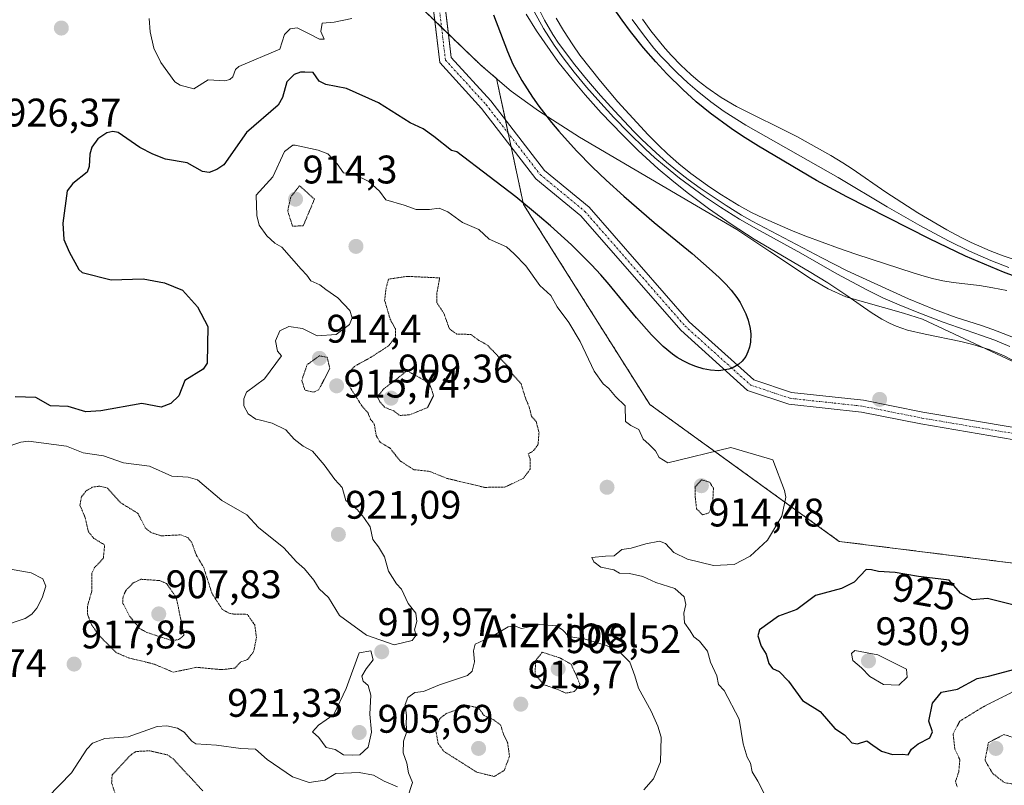
# Model space of a CAD drawing. Units: metres. Extents: x 560769 to 562956, y 4747216 to 4749541.
# Drawn here: x 561906 to 562153, y 4748188 to 4748380 of the extents above; entities that cross this region are included whole.
import ezdxf
from ezdxf.enums import TextEntityAlignment as Align

# ---------------------------------------------------------------- set-up
doc = ezdxf.new("R2010")
doc.units = ezdxf.units.M
doc.header["$MEASUREMENT"] = 0
for name, pattern in [('TRAZO_Y_PUNTO', [1, 0.5, -0.25, 0, -0.25]), ('TRAZOS', [0.75, 0.5, -0.25]), ('TRAZOS2', [0.375, 0.25, -0.125])]:
    doc.linetypes.add(name, pattern=pattern)
for name, color, linetype, lineweight in [('Arbolado forestal', 92, 'TRAZOS', 0), ('Arbolado forestal CxS', 92, 'Continuous', 0), ('Camino', 19, 'Continuous', 0), ('Camino Cxs', 19, 'Continuous', 0), ('Camino eje', 39, 'TRAZO_Y_PUNTO', 13), ('Carátula', 7, 'Continuous', 5), ('Curva de nivel maestra', 36, 'Continuous', 30), ('Curva de nivel normal', 36, 'Continuous', 0), ('Curva de nivel normal depresión', 36, 'TRAZOS2', 0), ('Explotación a cielo abierto', 254, 'Continuous', 0), ('Explotación a cielo abierto Cxs', 254, 'Continuous', 0), ('Punto de cota en terreno', 7, 'Continuous', 0), ('Rótulo de curva de nivel directora', 19, 'Continuous', 0), ('Rótulo de punto de cota en terreno', 19, 'Continuous', 0), ('Suelo desnudo', 252, 'Continuous', 0), ('Suelo desnudo CxS', 43, 'Continuous', 0), ('Texto cartográfico', 19, 'Continuous', 0)]:
    doc.layers.add(name, color=color, linetype=linetype, lineweight=lineweight)
doc.styles.add('Arial', font='txt', dxfattribs={"height": 0.2})

# ---------------------------------------------------------------- blocks, each defined once
blk = doc.blocks.new('5PATER')
at = {"layer": 'Carátula', "linetype": 'Continuous', "lineweight": 5}
h = blk.add_hatch(color=250, dxfattribs=at)
edge = h.paths.add_edge_path()
edge.add_ellipse((0, 0.01), major_axis=(-1.33, -1.34), ratio=0.999422, start_angle=0, end_angle=360)

msp = doc.modelspace()

# ---------------------------------------------------------------- linework, layer by layer
at = {"layer": 'Arbolado forestal', "color": 92, "linetype": 'TRAZOS', "lineweight": 0}
msp.add_polyline3d([(562225.74, 4748245.19, 924.55), (562201.61, 4748238.44, 924.19), (562153.99, 4748243.73, 923.09), (562111.65, 4748249.02, 922.98), (562064.03, 4748283.42, 921.35), (562032.28, 4748333.69, 924.34), (562029.18, 4748348.17, 928.91), (562028.45, 4748351.56, 929.85), (562027.73, 4748354.95, 930.89), (562025.51, 4748365.31, 932.92), (562021.66, 4748368.6, 932.47), (562014.42, 4748375.5, 931.8), (562013.41, 4748376.49, 931.7), (562011.7, 4748378.15, 931.59), (562009.99, 4748379.82, 931.43), (561997.03, 4748392.46, 930.38), (561985.09, 4748401.42, 925.24), (561981.32, 4748404.68, 923.9), (561979.85, 4748406.92, 923.49), (561978.24, 4748410.36, 922.67), (561976.41, 4748418, 922.59), (561970.26, 4748436.82, 928.26), (561962.21, 4748451.8, 926.91), (561961.54, 4748454.22, 927.12)], dxfattribs=at)
at = {"layer": 'Arbolado forestal CxS', "color": 92, "linetype": 'Continuous', "lineweight": 0}
msp.add_polyline3d([(561997.03, 4748392.46, 930.38), (562014.42, 4748375.5, 931.8), (562021.66, 4748368.6, 932.47), (562025.51, 4748365.31, 932.92), (562032.28, 4748333.69, 924.34), (562064.03, 4748283.42, 921.35), (562111.65, 4748249.02, 922.98), (562153.99, 4748243.73, 923.09)], dxfattribs=at)
at = {"layer": 'Camino', "color": 19, "linetype": 'Continuous', "lineweight": 0}
for points in [[(562019.04, 4748506.69, 926.7), (562017.46, 4748498.4, 925.2), (562009.87, 4748428.13, 917.75), (562012.18, 4748386.96, 930.37), (562013.41, 4748376.49, 931.7)], [(562010, 4748379.82, 931.43), (562009.19, 4748386.7, 930.38), (562006.86, 4748428.21, 917.54), (562014.49, 4748498.84, 925.26), (562015.82, 4748506.06, 926.51)], [(562237, 4748264.48, 920.13), (562229.57, 4748263.89, 920.25), (562218.37, 4748262.28, 921.93), (562200.25, 4748264.97, 920.83), (562155.59, 4748274.56, 922.27), (562132.12, 4748278.53, 920.17), (562117.28, 4748281.5, 921.34), (562098.99, 4748283.49, 923.41), (562088.62, 4748286.95, 924.4), (562071.79, 4748302.1, 926.8), (562046.67, 4748330.85, 927.09), (562035.39, 4748340.14, 928.07), (562021.77, 4748357.75, 931.42), (562011.23, 4748369.31, 931.86), (562010, 4748379.82, 931.43)], [(562013.41, 4748376.49, 931.7), (562014.1, 4748370.62, 932.09), (562024.07, 4748359.69, 932.15), (562037.56, 4748342.24, 929.25), (562048.77, 4748333.01, 927.99), (562073.93, 4748304.21, 927.38), (562090.17, 4748289.6, 924.92), (562099.64, 4748286.44, 923.66), (562117.73, 4748284.47, 921.17), (562132.66, 4748281.48, 920.59), (562156.15, 4748277.51, 921.9), (562200.79, 4748267.92, 919.85), (562218.38, 4748265.32, 920.35), (562223.59, 4748266.06, 919.27)]]:
    msp.add_polyline3d(points, dxfattribs=at)
at = {"layer": 'Camino Cxs', "color": 19, "linetype": 'Continuous', "lineweight": 0}
for points in [[(562155.59, 4748274.56, 922.27), (562132.12, 4748278.53, 920.17), (562117.28, 4748281.5, 921.34), (562098.99, 4748283.49, 923.41), (562088.62, 4748286.95, 924.4), (562071.79, 4748302.1, 926.8), (562046.67, 4748330.85, 927.09), (562035.39, 4748340.14, 928.07), (562021.77, 4748357.75, 931.42), (562011.23, 4748369.31, 931.86), (562009.19, 4748386.7, 930.38), (562006.86, 4748428.21, 917.54), (562014.49, 4748498.84, 925.26), (562015.82, 4748506.06, 926.51), (562023.84, 4748537.08, 935.61), (562032.58, 4748557.93, 939.15), (562042.23, 4748568.27, 941.93), (562061.73, 4748577.01, 942.81), (562100.74, 4748592.22, 941.72), (562119.23, 4748600.8, 943.62), (562138.5, 4748609.44, 945.33), (562190.33, 4748625.39, 944.93)], [(562190.93, 4748622.44, 943.84), (562139.56, 4748606.63, 944.4), (562120.47, 4748598.07, 942.65), (562101.92, 4748589.46, 941.15), (562062.88, 4748574.24, 942.34), (562044.01, 4748565.78, 941.22), (562035.14, 4748556.28, 938.81), (562026.69, 4748536.12, 935.25), (562019.04, 4748506.69, 926.7), (562017.46, 4748498.4, 925.2), (562009.87, 4748428.13, 917.75), (562012.18, 4748386.96, 930.37), (562014.1, 4748370.62, 932.09), (562024.07, 4748359.69, 932.15), (562037.56, 4748342.24, 929.25), (562048.77, 4748333.01, 927.99), (562073.93, 4748304.21, 927.38), (562090.17, 4748289.6, 924.92), (562099.64, 4748286.44, 923.66), (562117.73, 4748284.47, 921.17), (562132.66, 4748281.48, 920.59), (562156.15, 4748277.51, 921.9)]]:
    msp.add_polyline3d(points, dxfattribs=at)
at = {"layer": 'Camino eje', "color": 39, "linetype": 'TRAZO_Y_PUNTO', "lineweight": 13}
msp.add_polyline3d([(562190.63, 4748623.91, 944.41), (562139.03, 4748608.04, 944.75), (562119.85, 4748599.44, 943.11), (562101.33, 4748590.84, 941.42), (562062.3, 4748575.63, 942.59), (562043.12, 4748567.03, 941.59), (562033.86, 4748557.11, 939.01), (562025.26, 4748536.6, 935.43), (562017.39, 4748506.29, 926.59), (562015.97, 4748498.62, 925.19), (562008.37, 4748428.17, 917.64), (562010.68, 4748386.83, 930.37), (562012.66, 4748369.96, 932.01), (562022.92, 4748358.72, 931.86), (562036.48, 4748341.19, 928.73), (562047.72, 4748331.93, 927.55), (562072.86, 4748303.16, 927.06), (562089.39, 4748288.27, 924.65), (562099.32, 4748284.97, 923.54), (562117.51, 4748282.98, 921.23), (562132.39, 4748280.01, 920.38), (562155.87, 4748276.04, 922.11)], dxfattribs=at)
at = {"layer": 'Curva de nivel maestra', "color": 36, "linetype": 'Continuous', "lineweight": 30}
for points in [[(562165.97, 4748311.79, 900), (562152.92, 4748316.67, 900), (562143.41, 4748320.7, 900), (562134.37, 4748325.07, 900), (562113.59, 4748335.58, 900), (562105.95, 4748339.72, 900), (562091.31, 4748348.28, 900), (562087.36, 4748350.79, 900), (562084.51, 4748352.72, 900), (562079.21, 4748356.59, 900), (562075.7, 4748359.48, 900), (562072.34, 4748362.52, 900), (562068.34, 4748366.45, 900), (562065.51, 4748369.48, 900), (562062.47, 4748373.03, 900), (562059.21, 4748377.14, 900), (562057.07, 4748380.01, 900), (562054.08, 4748384.26, 900)], [(562024.73, 4748381.33, 925), (562028.24, 4748372.11, 925), (562029.64, 4748368.96, 925), (562030.43, 4748367.39, 925), (562031.85, 4748364.83, 925), (562034.55, 4748360.61, 925), (562036.15, 4748358.37, 925), (562039.34, 4748354.28, 925), (562041.15, 4748352.11, 925), (562045.64, 4748347.11, 925), (562049.66, 4748343, 925), (562053.04, 4748339.76, 925), (562057.49, 4748335.73, 925), (562065.15, 4748329.13, 925), (562074.67, 4748321.32, 925), (562078.97, 4748317.61, 925), (562081.44, 4748315.32, 925), (562083.2, 4748313.54, 925), (562084.49, 4748312.11, 925), (562085.93, 4748310.28, 925), (562086.74, 4748309.07, 925), (562088.2, 4748306.23, 925), (562088.78, 4748304.64, 925), (562089.27, 4748302.47, 925), (562089.39, 4748301.07, 925), (562089.31, 4748299.09, 925), (562089.09, 4748297.85, 925), (562088.7, 4748296.62, 925), (562088.13, 4748295.51, 925), (562087.21, 4748294.33, 925), (562086.37, 4748293.56, 925), (562085.75, 4748293.12, 925), (562084.74, 4748292.57, 925), (562083.9, 4748292.25, 925), (562081.37, 4748291.88, 925), (562079.29, 4748292.01, 925), (562077.47, 4748292.37, 925), (562075.62, 4748292.94, 925), (562074.09, 4748293.55, 925), (562072.44, 4748294.35, 925), (562070.94, 4748295.23, 925), (562069.76, 4748296.04, 925), (562067.38, 4748298.01, 925), (562064.46, 4748300.94, 925), (562060.72, 4748305.21, 925), (562053.83, 4748313.59, 925), (562051.76, 4748315.98, 925), (562049.41, 4748318.52, 925), (562044.35, 4748323.51, 925), (562039.07, 4748328.31, 925), (562036.33, 4748330.67, 925), (562030.4, 4748335.55, 925), (562023.66, 4748340.73, 925), (562015.57, 4748346.88, 925), (562014.21, 4748347.21, 925), (562009.77, 4748350.76, 925), (562007.06, 4748352.68, 925), (562003.79, 4748354.18, 925), (561995.88, 4748359.23, 925), (561987.79, 4748362.79, 925), (561982.61, 4748363.82, 925), (561980.92, 4748364.64, 925), (561979.45, 4748366.79, 925), (561977.32, 4748366.94, 925), (561976.2, 4748366.93, 925), (561974.67, 4748366.31, 925), (561972.8, 4748364.49, 925), (561971.73, 4748360.51, 925), (561970.61, 4748358.63, 925), (561962.64, 4748351.72, 925), (561956.98, 4748343.64, 925), (561955.23, 4748342.45, 925), (561953.25, 4748341.71, 925), (561951.58, 4748341.92, 925), (561947.78, 4748344.16, 925), (561942.31, 4748345.08, 925), (561939.13, 4748346.28, 925), (561935.88, 4748347.97, 925), (561930.44, 4748351.72, 925), (561929.09, 4748351.97, 925), (561927.6, 4748351.7, 925), (561925.32, 4748350.17, 925), (561923.77, 4748348.08, 925), (561923.26, 4748346.32, 925), (561923.15, 4748343.22, 925), (561922.59, 4748341.76, 925), (561919.01, 4748338.96, 925), (561917.6, 4748337.08, 925), (561916.51, 4748328.96, 925), (561916.79, 4748324.89, 925), (561918.06, 4748321.73, 925), (561920.53, 4748317.35, 925), (561921.36, 4748316.55, 925), (561928.62, 4748314.72, 925), (561936.67, 4748315.01, 925), (561942.04, 4748313.94, 925), (561946.62, 4748312.16, 925), (561950.39, 4748307.93, 925), (561952.95, 4748302.97, 925), (561952.79, 4748293.81, 925), (561951.8, 4748292.32, 925), (561947.15, 4748289.43, 925), (561945.69, 4748285.56, 925), (561943.69, 4748283.69, 925), (561941.23, 4748282.74, 925), (561936.35, 4748283.7, 925), (561926.08, 4748281.82, 925), (561922.32, 4748281.58, 925), (561917.82, 4748282.93, 925), (561913.42, 4748283.11, 925), (561909.75, 4748285.13, 925), (561904.53, 4748285.31, 925)], [(562156.63, 4748232.77, 925), (562148.87, 4748234.69, 925), (562145.14, 4748234.32, 925), (562142.08, 4748236, 925), (562139.26, 4748239.26, 925), (562131.59, 4748240.16, 925), (562125.69, 4748241.21, 925), (562121.54, 4748241.45, 925), (562119.79, 4748241.85, 925), (562118.45, 4748241.98, 925), (562115.38, 4748238.79, 925), (562112.18, 4748237.2, 925), (562105.71, 4748235.43, 925), (562100.96, 4748231.93, 925), (562096.39, 4748230.22, 925), (562091.59, 4748226.81, 925), (562091.22, 4748225.33, 925), (562091.98, 4748222.73, 925), (562093.24, 4748220.68, 925), (562093.99, 4748218.32, 925), (562094.86, 4748217.08, 925), (562096.57, 4748216.29, 925), (562098.92, 4748213.92, 925), (562102.42, 4748209.08, 925), (562106.89, 4748206.26, 925), (562110.52, 4748202, 925), (562112.96, 4748200.41, 925), (562114.8, 4748198.43, 925), (562116.22, 4748198.13, 925), (562118.6, 4748198.94, 925), (562120.05, 4748197.8, 925), (562122.24, 4748196.28, 925), (562125.01, 4748195.51, 925), (562127.58, 4748195.6, 925), (562128.93, 4748195.4, 925)], [(562128.93, 4748195.4, 925), (562129.82, 4748196.83, 925), (562131.46, 4748198.18, 925), (562134.39, 4748199.69, 925), (562135.09, 4748201.2, 925), (562134.19, 4748203.83, 925), (562135.09, 4748208.37, 925), (562137.32, 4748211.11, 925), (562141.36, 4748211.86, 925), (562146.34, 4748214.55, 925), (562149.19, 4748215.2, 925), (562157.04, 4748217.28, 925)]]:
    msp.add_polyline3d(points, dxfattribs=at)
at = {"layer": 'Curva de nivel normal', "color": 36, "linetype": 'Continuous', "lineweight": 0}
for points in [[(562159.12, 4748298.82, 910), (562150.24, 4748302.29, 910), (562147.14, 4748303.36, 910), (562141.06, 4748305.26, 910), (562135.55, 4748307.25, 910), (562129.07, 4748309.97, 910), (562113.67, 4748316.99, 910), (562107.24, 4748320.27, 910), (562089.77, 4748329.46, 910), (562087.1, 4748330.99, 910), (562083.23, 4748333.38, 910), (562076.69, 4748337.76, 910), (562073.7, 4748339.93, 910), (562070.96, 4748342.06, 910), (562068.26, 4748344.29, 910), (562065.64, 4748346.6, 910), (562062.04, 4748349.99, 910), (562060.03, 4748352.01, 910), (562055.13, 4748357.16, 910), (562051.61, 4748361.05, 910), (562048.11, 4748365.13, 910), (562045.17, 4748368.71, 910), (562041.11, 4748374.21, 910), (562039.69, 4748376.38, 910), (562037.58, 4748379.95, 910), (562035.46, 4748384.14, 910)], [(561938.21, 4748380.41, 930), (561938.44, 4748377.05, 930), (561939.37, 4748372.96, 930), (561941.15, 4748369.35, 930), (561944.63, 4748364.51, 930), (561945.99, 4748363.62, 930), (561949.47, 4748362.69, 930), (561953.06, 4748364.96, 930), (561957.24, 4748364.75, 930), (561958.47, 4748365.04, 930), (561959.23, 4748365.7, 930), (561959.88, 4748367.59, 930), (561960.73, 4748368.32, 930), (561971.06, 4748372.72, 930), (561972.23, 4748376.4, 930), (561973.64, 4748377.83, 930), (561975.37, 4748378.01, 930), (561978.56, 4748376.45, 930), (561980.99, 4748375.16, 930), (561982.22, 4748375.22, 930), (561981.32, 4748377.1, 930), (561981.67, 4748379.25, 930), (561984.67, 4748379.44, 930), (561989.17, 4748380.35, 930)], [(562156.99, 4748293.61, 920), (562153.1, 4748295.64, 920), (562149.29, 4748297.22, 920), (562145.21, 4748298.5, 920), (562142.2, 4748299.23, 920), (562133.22, 4748301.11, 920), (562128.84, 4748302.11, 920), (562125.94, 4748303.12, 920), (562124.25, 4748303.88, 920), (562122.34, 4748304.87, 920), (562119.69, 4748306.5, 920), (562113.34, 4748310.93, 920), (562108.75, 4748313.94, 920), (562104.06, 4748316.85, 920), (562090.29, 4748324.96, 920), (562084.44, 4748328.68, 920), (562078.77, 4748332.68, 920), (562073.44, 4748336.68, 920), (562069.56, 4748339.74, 920), (562066.11, 4748342.66, 920), (562061.14, 4748347.19, 920), (562057.15, 4748351.14, 920), (562051.79, 4748356.73, 920), (562047.75, 4748361.23, 920), (562044.82, 4748364.69, 920), (562040.94, 4748369.62, 920), (562038.96, 4748372.34, 920), (562035.57, 4748377.33, 920), (562032.99, 4748381.5, 920)], [(562154.53, 4748297.95, 915), (562150.72, 4748299.55, 915), (562147.41, 4748300.79, 915), (562137.76, 4748304.12, 915), (562131.27, 4748306.59, 915), (562126.69, 4748308.46, 915), (562122.61, 4748310.24, 915), (562118.73, 4748312.13, 915), (562111.08, 4748316.21, 915), (562101.96, 4748321.4, 915), (562090.85, 4748327.51, 915), (562086.61, 4748329.96, 915), (562081.82, 4748332.98, 915), (562077.79, 4748335.7, 915), (562075.24, 4748337.48, 915), (562071.48, 4748340.28, 915), (562067.71, 4748343.34, 915), (562065.32, 4748345.41, 915), (562062.95, 4748347.56, 915), (562058.67, 4748351.73, 915), (562055.02, 4748355.51, 915), (562050.93, 4748359.95, 915), (562048.16, 4748363.12, 915), (562045, 4748366.93, 915), (562042.22, 4748370.51, 915), (562040, 4748373.67, 915), (562037.32, 4748377.89, 915), (562034.97, 4748382.16, 915)], [(562153.77, 4748312.06, 905), (562150.27, 4748312.76, 905), (562146.9, 4748313.28, 905), (562140.24, 4748314.08, 905), (562137.72, 4748314.5, 905), (562135.07, 4748315.09, 905), (562133, 4748315.64, 905), (562130.44, 4748316.41, 905), (562115.83, 4748321.15, 905), (562111.45, 4748322.69, 905), (562103.22, 4748325.72, 905), (562100.1, 4748326.94, 905), (562092.62, 4748330.19, 905), (562089.61, 4748331.67, 905), (562086.42, 4748333.4, 905), (562082.08, 4748336.05, 905), (562079.09, 4748338.02, 905), (562074.31, 4748341.48, 905), (562071.35, 4748343.88, 905), (562068.5, 4748346.4, 905), (562066.23, 4748348.55, 905), (562063.63, 4748351.2, 905), (562056.01, 4748359.43, 905), (562051.62, 4748364.61, 905), (562046.45, 4748371.22, 905), (562044.65, 4748373.75, 905), (562042.36, 4748377.35, 905), (562040.52, 4748380.49, 905)], [(562154.23, 4748317.83, 895), (562149.75, 4748319.58, 895), (562144.41, 4748321.9, 895), (562139.07, 4748324.55, 895), (562131.94, 4748328.4, 895), (562123.69, 4748333.11, 895), (562111.4, 4748340.47, 895), (562088.13, 4748353.6, 895), (562082.72, 4748357.06, 895), (562079.38, 4748359.44, 895), (562075.91, 4748362.2, 895), (562073.59, 4748364.22, 895), (562070.91, 4748366.73, 895), (562066.91, 4748370.88, 895), (562065.07, 4748372.98, 895), (562062.41, 4748376.3, 895), (562059.57, 4748380.12, 895)], [(562155.34, 4748319.93, 890), (562152.87, 4748320.76, 890), (562149.54, 4748322.02, 890), (562144.76, 4748324.14, 890), (562142.33, 4748325.36, 890), (562138.7, 4748327.33, 890), (562131.37, 4748331.6, 890), (562123.33, 4748336.8, 890), (562114.91, 4748342.61, 890), (562112.54, 4748344.17, 890), (562109.54, 4748345.99, 890), (562100.96, 4748350.75, 890), (562085.81, 4748358.32, 890), (562082.01, 4748360.56, 890), (562078.35, 4748363.09, 890), (562076.19, 4748364.77, 890), (562074.33, 4748366.35, 890), (562071.86, 4748368.64, 890), (562069.49, 4748371.06, 890), (562067.87, 4748372.88, 890), (562064.32, 4748377.3, 890), (562062.21, 4748380.26, 890)], [(562092.92, 4748185.38, 920), (562091.2, 4748188.8, 920), (562089.72, 4748191.14, 920), (562089.36, 4748193.29, 920), (562088.5, 4748194.84, 920), (562087.49, 4748198.16, 920), (562086.46, 4748204.34, 920), (562082.76, 4748211.57, 920), (562081.29, 4748213.04, 920), (562080.88, 4748215.28, 920), (562079.3, 4748218.64, 920), (562078.52, 4748221.48, 920), (562076.52, 4748223.93, 920), (562075.08, 4748225.08, 920), (562074.2, 4748226.53, 920), (562072.78, 4748228.54, 920), (562072.57, 4748230.96, 920), (562073.09, 4748233.2, 920), (562072.68, 4748235.11, 920), (562070.32, 4748237.17, 920), (562065.56, 4748238.66, 920), (562062.24, 4748240.22, 920), (562058.93, 4748240.94, 920), (562056.41, 4748241.01, 920), (562055, 4748241.91, 920), (562051.75, 4748242.54, 920), (562049.96, 4748243.91, 920), (562049.48, 4748244.96, 920), (562052.89, 4748245.31, 920), (562055.08, 4748245.38, 920), (562057, 4748247.02, 920), (562059.33, 4748247.32, 920), (562063, 4748248.44, 920), (562066.46, 4748249.06, 920), (562067.98, 4748248.52, 920), (562070.05, 4748246.26, 920), (562073.53, 4748244.53, 920), (562080, 4748242.93, 920), (562085.2, 4748243.24, 920), (562089.25, 4748245.33, 920), (562093.59, 4748249.33, 920), (562097.24, 4748255.33, 920), (562098.22, 4748260.14, 920), (562097.91, 4748261.82, 920), (562094.92, 4748269.5, 920), (562084.38, 4748272.63, 920), (562068.6, 4748268.78, 920), (562066.42, 4748270.09, 920), (562065.45, 4748271.78, 920), (562063.81, 4748273.48, 920), (562062.37, 4748274.71, 920), (562061.31, 4748277.15, 920), (562059.23, 4748278.13, 920), (562057.93, 4748279.17, 920), (562057.82, 4748283.08, 920), (562055.38, 4748285.43, 920), (562053.72, 4748287.47, 920), (562052.27, 4748288.6, 920), (562050.09, 4748291.76, 920), (562046.55, 4748299.22, 920), (562043.7, 4748304.04, 920), (562040.72, 4748307.96, 920), (562039.13, 4748310.78, 920), (562036.36, 4748313.28, 920), (562032.91, 4748318.25, 920), (562029.96, 4748321.3, 920), (562028, 4748323.04, 920), (562023.63, 4748324.98, 920), (562021.05, 4748327.38, 920), (562016.93, 4748329.14, 920), (562013.3, 4748331.79, 920), (562011.07, 4748332.76, 920), (562008.68, 4748332.41, 920), (562005.33, 4748332.44, 920), (562002.28, 4748333.47, 920), (561997.7, 4748334.86, 920), (561996.06, 4748337.04, 920), (561993.4, 4748339.48, 920), (561989.83, 4748341.22, 920), (561987.02, 4748341.59, 920), (561985.49, 4748343.86, 920), (561983.14, 4748346.38, 920), (561980.68, 4748347.32, 920), (561974.91, 4748348.59, 920), (561974.34, 4748348.6, 920), (561972.2, 4748347, 920), (561969.28, 4748340.63, 920), (561965.12, 4748336, 920), (561965.27, 4748330.88, 920), (561965.89, 4748328.46, 920), (561967.75, 4748325.8, 920), (561969.8, 4748323.92, 920), (561971.55, 4748322.96, 920), (561976.43, 4748317.39, 920), (561977.84, 4748315.92, 920), (561978.84, 4748314.5, 920), (561981.14, 4748313.47, 920), (561982.64, 4748312.3, 920), (561985.63, 4748310.25, 920), (561988.6, 4748307.05, 920), (561989.19, 4748305.2, 920), (561988.57, 4748303.48, 920), (561985.24, 4748300.97, 920), (561980.44, 4748300.63, 920), (561976.77, 4748302.47, 920), (561973.31, 4748302.98, 920), (561971.08, 4748301.91, 920), (561969.92, 4748299.45, 920), (561970.5, 4748296.83, 920), (561971.44, 4748295.63, 920), (561967.21, 4748289.84, 920), (561962.7, 4748286.49, 920), (561961.98, 4748284.87, 920), (561962.02, 4748283.1, 920), (561963.08, 4748281.05, 920), (561964.98, 4748279.7, 920), (561965.86, 4748279.54, 920), (561969.08, 4748278.72, 920), (561972.59, 4748277.08, 920), (561974.69, 4748274.68, 920), (561976.92, 4748272.96, 920), (561979.22, 4748271.66, 920), (561982.22, 4748268.25, 920), (561984.9, 4748264.54, 920), (561986.73, 4748262.56, 920), (561987.66, 4748259.33, 920), (561990.5, 4748257, 920), (561992.2, 4748255, 920), (561993.75, 4748252.67, 920), (561994.42, 4748249.48, 920), (561995.87, 4748247.68, 920), (561997.33, 4748245.11, 920), (561998.4, 4748241.53, 920), (562000.39, 4748238.39, 920), (562001.66, 4748236.98, 920), (562003.28, 4748233.44, 920), (562005.27, 4748231, 920), (562005.49, 4748228.93, 920), (562004.91, 4748226.8, 920), (562005.29, 4748225.5, 920), (562004.29, 4748224.13, 920), (561999.81, 4748223.03, 920), (561992.87, 4748225.5, 920), (561986.08, 4748230.38, 920), (561983.25, 4748234.9, 920), (561980.92, 4748237.08, 920), (561979.56, 4748239.26, 920), (561977.23, 4748242.09, 920), (561975.27, 4748243.87, 920), (561972.02, 4748247.41, 920), (561965.66, 4748252.5, 920), (561962.73, 4748255.67, 920), (561956.45, 4748259.3, 920), (561950.34, 4748264.51, 920), (561948.02, 4748265.16, 920), (561943.93, 4748265.44, 920), (561938.27, 4748267.9, 920), (561931.72, 4748268.78, 920), (561926.69, 4748270.54, 920), (561921.6, 4748271.3, 920), (561917.4, 4748272.91, 920), (561907.91, 4748274.21, 920), (561905.92, 4748273.93, 920), (561901.76, 4748272.55, 920)], [(561902.85, 4748242.12, 920), (561908.51, 4748241.09, 920), (561911.52, 4748239.62, 920), (561912.22, 4748237.81, 920), (561911.34, 4748234.86, 920), (561910.01, 4748232.24, 920), (561908.72, 4748230.73, 920), (561907.08, 4748229.64, 920), (561900.81, 4748227.54, 920)], [(562062.54, 4748186.57, 915), (562064.96, 4748189.33, 915), (562066.74, 4748193.67, 915), (562066.87, 4748199.84, 915), (562066.09, 4748202.61, 915), (562064.37, 4748206.37, 915), (562061.23, 4748212.15, 915), (562060.28, 4748215.25, 915), (562059, 4748218.67, 915), (562056.7, 4748221.04, 915), (562053.13, 4748222.89, 915), (562047.82, 4748224.48, 915), (562043.68, 4748225.16, 915), (562042.08, 4748226.77, 915), (562040.46, 4748227.78, 915), (562036.41, 4748228.13, 915), (562031.78, 4748227.16, 915), (562030.04, 4748227.82, 915), (562028.47, 4748227.56, 915), (562024.52, 4748225.2, 915), (562020.1, 4748223.22, 915), (562019.72, 4748221.56, 915), (562020, 4748218.8, 915), (562019.42, 4748216.42, 915), (562018.22, 4748215.33, 915), (562011.2, 4748212.98, 915), (562007.18, 4748211.33, 915), (562005, 4748211.08, 915), (562003.22, 4748209.79, 915), (562002.58, 4748208.02, 915), (562002.89, 4748205.22, 915), (562002.84, 4748203.06, 915), (562003, 4748201.25, 915), (562002.12, 4748198.86, 915), (562002.04, 4748195.89, 915), (562002.99, 4748193.28, 915), (562003.4, 4748190.88, 915), (562004.39, 4748188.42, 915), (562003.02, 4748184.36, 915)], [(561989.34, 4748195.33, 920), (561991.18, 4748195.39, 920), (561993.26, 4748197.32, 920), (561994.1, 4748201.06, 920), (561993.69, 4748205.59, 920), (561993.93, 4748210.4, 920), (561993.26, 4748212.81, 920), (561992.02, 4748213.9, 920), (561991.62, 4748215.14, 920), (561992.72, 4748217.02, 920), (561994.47, 4748219.23, 920), (561993.92, 4748221.56, 920), (561991, 4748221, 920), (561987.75, 4748212.05, 920), (561984.65, 4748205.52, 920), (561980.73, 4748202.88, 920), (561979.27, 4748201.2, 920), (561980.86, 4748199.71, 920), (561982.7, 4748197.26, 920), (561984.92, 4748196.72, 920), (561987.07, 4748195.43, 920), (561989.34, 4748195.33, 920)], [(562126.61, 4748212.92, 930), (562128.69, 4748214.94, 930), (562128.59, 4748216.92, 930), (562121.32, 4748220.48, 930), (562115.58, 4748221.58, 930), (562114.73, 4748220.85, 930), (562115.05, 4748219.07, 930), (562117.24, 4748217.27, 930), (562119.35, 4748215.1, 930), (562122.77, 4748213.03, 930), (562126.61, 4748212.92, 930)], [(562000.62, 4748187.38, 915), (561997.26, 4748188.82, 915), (561994.63, 4748190.25, 915), (561991, 4748190.96, 915), (561985.12, 4748190.71, 915), (561982.37, 4748189.04, 915), (561978.46, 4748188.46, 915), (561974.21, 4748189.88, 915), (561967.9, 4748194.24, 915), (561964.91, 4748196.86, 915), (561961.28, 4748196.95, 915), (561955.15, 4748197.86, 915), (561949.91, 4748198.17, 915), (561948.9, 4748198.83, 915), (561947, 4748201.13, 915), (561945.29, 4748202.09, 915), (561942.63, 4748202.65, 915), (561940.25, 4748202.54, 915), (561932.93, 4748199.9, 915), (561927.08, 4748199.46, 915), (561923.99, 4748198.36, 915), (561922.5, 4748196.79, 915), (561918.71, 4748190.89, 915), (561906.65, 4748178.45, 915)]]:
    msp.add_polyline3d(points, dxfattribs=at)
at = {"layer": 'Curva de nivel normal depresión', "color": 36, "linetype": 'TRAZOS2', "lineweight": 0}
for points in [[(561974.24, 4748328.24, 915), (561976.92, 4748328.28, 915), (561979.74, 4748335, 915), (561976, 4748338.38, 915), (561973.79, 4748335.52, 915), (561973.03, 4748332.02, 915), (561974.24, 4748328.24, 915)], [(562022.45, 4748262.6, 915), (562027.54, 4748262.61, 915), (562032.26, 4748264.86, 915), (562033.99, 4748267.19, 915), (562033.95, 4748269.76, 915), (562033.5, 4748270.98, 915), (562034.84, 4748271.82, 915), (562035.94, 4748273.35, 915), (562036.19, 4748276.35, 915), (562035.48, 4748279.15, 915), (562034.3, 4748280.48, 915), (562033.71, 4748282.79, 915), (562032.76, 4748285.1, 915), (562031.68, 4748288.61, 915), (562029.52, 4748291, 915), (562028.47, 4748292.93, 915), (562026.34, 4748295.04, 915), (562023.27, 4748298.3, 915), (562021.09, 4748299.53, 915), (562019.03, 4748301.02, 915), (562015.53, 4748301.09, 915), (562013.67, 4748302.41, 915), (562012.22, 4748306.44, 915), (562010.5, 4748309, 915), (562010.48, 4748311.17, 915), (562011.22, 4748315.22, 915), (562003.01, 4748315.61, 915), (561998.34, 4748314.91, 915), (561997.76, 4748312.68, 915), (561997.39, 4748309.56, 915), (561998.8, 4748304.8, 915), (562000.08, 4748302.41, 915), (562000.09, 4748300.31, 915), (561998.34, 4748298.12, 915), (561993.87, 4748295.23, 915), (561989.8, 4748293, 915), (561988.11, 4748291, 915), (561988.41, 4748288.19, 915), (561991.59, 4748283.16, 915), (561993.24, 4748281.24, 915), (561993.78, 4748279.78, 915), (561994.79, 4748278.47, 915), (561995.27, 4748275.61, 915), (561996.26, 4748273.93, 915), (561998.76, 4748272.43, 915), (562001.26, 4748269.26, 915), (562004.71, 4748267.04, 915), (562008.66, 4748266.62, 915), (562013.02, 4748264.86, 915), (562022.45, 4748262.6, 915)], [(561979.57, 4748286.53, 915), (561980.85, 4748287.15, 915), (561983.62, 4748292.48, 915), (561982.98, 4748295.27, 915), (561981, 4748295.63, 915), (561977.91, 4748293.44, 915), (561976.56, 4748289.47, 915), (561977.38, 4748286.99, 915), (561979.57, 4748286.53, 915)], [(562001.17, 4748280.67, 910), (562003.67, 4748280.81, 910), (562008.18, 4748282.65, 910), (562009.69, 4748285.65, 910), (562008.93, 4748287.97, 910), (562007.49, 4748289.41, 910), (562003, 4748291.92, 910), (561999.8, 4748289.32, 910), (561997.18, 4748287.37, 910), (561995.54, 4748285.31, 910), (561996.22, 4748284.12, 910), (561997.4, 4748282.67, 910), (561999.69, 4748281.82, 910), (562001.17, 4748280.67, 910)], [(562077.28, 4748255.7, 915), (562078.88, 4748256.16, 915), (562079.84, 4748258.48, 915), (562080.03, 4748262.38, 915), (562079.06, 4748263.91, 915), (562077, 4748264.49, 915), (562075.45, 4748262.73, 915), (562075.45, 4748260.06, 915), (562075.79, 4748257.2, 915), (562077.28, 4748255.7, 915)], [(561959.46, 4748230.76, 915), (561962.88, 4748230.69, 915), (561964.74, 4748228.02, 915), (561965.18, 4748224.84, 915), (561964.46, 4748221.32, 915), (561962.93, 4748219.31, 915), (561961.16, 4748218.7, 915), (561959.76, 4748217.21, 915), (561957.64, 4748216.91, 915), (561956.25, 4748216.81, 915), (561950.12, 4748217.38, 915), (561944.27, 4748216.16, 915), (561939.37, 4748218.21, 915), (561932.97, 4748219.78, 915), (561929.94, 4748221.07, 915), (561925.57, 4748225.41, 915), (561923.8, 4748227.99, 915), (561922.75, 4748230.56, 915), (561922.68, 4748232.7, 915), (561923.79, 4748236.52, 915), (561923.8, 4748240.99, 915), (561924.41, 4748242.36, 915), (561926.69, 4748244.78, 915), (561927.02, 4748248.14, 915), (561924.31, 4748249.77, 915), (561922.97, 4748251.39, 915), (561922.15, 4748254.95, 915), (561920.79, 4748258.12, 915), (561921.21, 4748260.25, 915), (561922.4, 4748261.74, 915), (561923.99, 4748262.66, 915), (561925.82, 4748262.91, 915), (561927.76, 4748262.39, 915), (561931.02, 4748258.74, 915), (561935.39, 4748256.06, 915), (561937.23, 4748252.43, 915), (561938.66, 4748251.24, 915), (561941.28, 4748250.41, 915), (561946.2, 4748250.66, 915), (561947.98, 4748249.91, 915), (561948.9, 4748248.77, 915), (561950.02, 4748245.64, 915), (561951.92, 4748242.44, 915), (561954.01, 4748235.89, 915), (561956.59, 4748231.93, 915), (561958.29, 4748230.95, 915), (561959.46, 4748230.76, 915)], [(561943.9, 4748224.11, 910), (561945.61, 4748224.34, 910), (561946.95, 4748225.44, 910), (561945.04, 4748234.89, 910), (561942.58, 4748238.44, 910), (561940.84, 4748239.17, 910), (561936.21, 4748239.5, 910), (561934.18, 4748238.6, 910), (561932.4, 4748236.73, 910), (561931.65, 4748235.18, 910), (561931.54, 4748233.6, 910), (561933.26, 4748230.25, 910), (561935.82, 4748227.14, 910), (561937.66, 4748226.12, 910), (561943.9, 4748224.11, 910)], [(562042.92, 4748210.9, 910), (562045.05, 4748211.28, 910), (562046.52, 4748213, 910), (562045.59, 4748215.26, 910), (562044.25, 4748218.17, 910), (562041.42, 4748219.76, 910), (562037, 4748221.17, 910), (562035.33, 4748219.08, 910), (562035.2, 4748215.66, 910), (562037.36, 4748213.02, 910), (562041.06, 4748211.73, 910), (562042.92, 4748210.9, 910)], [(562176.7, 4748186.67, 920), (562178.02, 4748188.97, 920), (562178.88, 4748191.68, 920), (562179.58, 4748196.92, 920), (562178.71, 4748199.71, 920), (562175.11, 4748203.11, 920), (562171.65, 4748207.65, 920), (562167.37, 4748210.37, 920), (562165.49, 4748211.83, 920), (562163.08, 4748212.83, 920), (562159, 4748213.14, 920), (562147.87, 4748207.47, 920), (562141.94, 4748203.85, 920), (562140.26, 4748200.7, 920), (562140.7, 4748196.86, 920), (562141.96, 4748194.16, 920), (562141.69, 4748191.14, 920), (562140.88, 4748188.75, 920), (562141.31, 4748187.24, 920)], [(562024.94, 4748189.96, 910), (562027.44, 4748191.47, 910), (562028.77, 4748195, 910), (562028.32, 4748198.32, 910), (562027.16, 4748200.86, 910), (562026.53, 4748202.91, 910), (562024.67, 4748204.26, 910), (562022.39, 4748205.26, 910), (562021, 4748207.17, 910), (562018.31, 4748207.79, 910), (562012.76, 4748205.72, 910), (562011.19, 4748204.39, 910), (562010.23, 4748201.65, 910), (562010.83, 4748198.22, 910), (562012.27, 4748196.27, 910), (562020.57, 4748191.02, 910), (562024.94, 4748189.96, 910)], [(562155, 4748188.1, 915), (562156.91, 4748189.28, 915), (562158.01, 4748197, 915), (562156.29, 4748199.39, 915), (562153.07, 4748200.51, 915), (562149.14, 4748198.46, 915), (562148.28, 4748194.03, 915), (562150.13, 4748190.8, 915), (562153.12, 4748188.42, 915), (562155, 4748188.1, 915)], [(561951.69, 4748186.31, 910), (561944.32, 4748194.31, 910), (561942.86, 4748195.37, 910), (561938.26, 4748196.41, 910), (561934.89, 4748196.23, 910), (561933.73, 4748195.51, 910), (561928.89, 4748190.34, 910), (561928.78, 4748188.36, 910), (561930.75, 4748182.18, 910)]]:
    msp.add_polyline3d(points, dxfattribs=at)
at = {"layer": 'Explotación a cielo abierto', "color": 254, "linetype": 'Continuous', "lineweight": 0}
msp.add_polyline3d([(562159.02, 4748292.45, 922.87), (562132.6, 4748304.85, 920.39), (562127.8, 4748306.38, 920.32), (562113.29, 4748310.45, 920.9), (562108.89, 4748312.45, 924.46), (562104.65, 4748314.94, 923.92), (562094.21, 4748321.89, 922.64), (562085.87, 4748327.42, 928.58), (562046.34, 4748350.54, 934.14), (562036.02, 4748357.16, 934.5), (562029.23, 4748362.13, 933.73), (562021.66, 4748368.6, 932.47), (562014.42, 4748375.5, 931.87), (561997.03, 4748392.46, 936.58)], dxfattribs=at)
at = {"layer": 'Explotación a cielo abierto Cxs', "color": 254, "linetype": 'Continuous', "lineweight": 0}
msp.add_polyline3d([(562159.02, 4748292.45, 922.87), (562132.6, 4748304.85, 920.39), (562127.8, 4748306.38, 920.32), (562113.29, 4748310.45, 920.9), (562108.89, 4748312.45, 924.46), (562104.65, 4748314.94, 923.92), (562094.21, 4748321.89, 922.64), (562085.87, 4748327.42, 928.58), (562046.34, 4748350.54, 934.14), (562036.02, 4748357.16, 934.5), (562029.23, 4748362.13, 933.73), (562021.66, 4748368.6, 932.47), (562014.42, 4748375.5, 931.87), (561997.03, 4748392.46, 936.58)], dxfattribs=at)
at = {"layer": 'Suelo desnudo', "color": 252, "linetype": 'Continuous', "lineweight": 0}
msp.add_polyline3d([(562225.74, 4748245.19, 924.55), (562201.61, 4748238.44, 924.19), (562153.99, 4748243.73, 923.09), (562111.65, 4748249.02, 922.98), (562064.03, 4748283.42, 921.35), (562032.28, 4748333.69, 924.34), (562029.18, 4748348.17, 928.91), (562028.45, 4748351.56, 929.85), (562027.73, 4748354.95, 930.89), (562025.51, 4748365.31, 932.92), (562021.66, 4748368.6, 932.47), (562014.42, 4748375.5, 931.8), (562013.41, 4748376.49, 931.7), (562011.7, 4748378.15, 931.59), (562009.99, 4748379.82, 931.43), (561997.03, 4748392.46, 930.38), (561985.09, 4748401.42, 925.24), (561981.32, 4748404.68, 923.9), (561979.85, 4748406.92, 923.49), (561978.24, 4748410.36, 922.67), (561976.41, 4748418, 922.59), (561970.26, 4748436.82, 928.26), (561962.21, 4748451.8, 926.91), (561961.54, 4748454.22, 927.12)], dxfattribs=at)
at = {"layer": 'Suelo desnudo CxS', "color": 43, "linetype": 'Continuous', "lineweight": 0}
msp.add_polyline3d([(562153.99, 4748243.73, 923.09), (562111.65, 4748249.02, 922.98), (562064.03, 4748283.42, 921.35), (562032.28, 4748333.69, 924.34), (562025.51, 4748365.31, 932.92), (562021.66, 4748368.6, 932.47), (562014.42, 4748375.5, 931.8), (561997.03, 4748392.46, 930.38)], dxfattribs=at)

# ---------------------------------------------------------------- block references
at = {"layer": 'Punto de cota en terreno', "linetype": 'Continuous', "lineweight": 0}
for p in [(561916.13, 4748377.98, 928.56), (561975, 4748335, 914.3), (561990.18, 4748323.13, 917.79), (561981, 4748295, 914.4), (561985.32, 4748288.1, 915.74), (561999, 4748285, 909.36), (562121.8, 4748284.69, 920.79), (562053.28, 4748262.61, 917.91), (562077, 4748263, 914.48), (561985.76, 4748250.77, 921.09), (561940.61, 4748230.79, 907.83), (561996.65, 4748221.28, 919.97), (561919.34, 4748218.19, 917.85), (562119, 4748219, 930.9), (562041, 4748217, 908.52), (562031.6, 4748208.12, 913.7), (561991, 4748201, 921.33), (562021, 4748197, 905.69), (562151, 4748197, 914.5)]:
    msp.add_blockref('5PATER', p, dxfattribs=at)

# ---------------------------------------------------------------- texts
at = {"layer": 'Rótulo de curva de nivel directora', "color": 19, "linetype": 'Continuous', "lineweight": 0, "style": 'Arial'}
msp.add_text('925', height=7, rotation=-10.0912, dxfattribs=at).set_placement((562133.02, 4748236.33), align=Align.MIDDLE_CENTER)
at = {"layer": 'Rótulo de punto de cota en terreno', "color": 19, "linetype": 'Continuous', "lineweight": 0, "style": 'Arial'}
for s, p in [('926,37', (561902.05, 4748351.07)), ('914,3', (561976.76, 4748336.76)), ('914,4', (561982.76, 4748296.76)), ('909,36', (562000.76, 4748286.76)), ('915,74', (561987.08, 4748282.97)), ('921,09', (561987.52, 4748252.53)), ('914,48', (562078.76, 4748250.58)), ('907,83', (561942.37, 4748232.55)), ('919,97', (561995.6, 4748223.04)), ('917,85', (561921.1, 4748219.95)), ('930,9', (562120.76, 4748220.76)), ('908,52', (562042.76, 4748218.76)), ('913,74', (561883.34, 4748212.75)), ('913,7', (562033.36, 4748209.88)), ('921,33', (561957.83, 4748202.76)), ('905,69', (561995.6, 4748198.76))]:
    msp.add_text(s, height=7, dxfattribs=at).set_placement(p, align=Align.BOTTOM_LEFT)
at = {"layer": 'Texto cartográfico', "color": 19, "linetype": 'Continuous', "lineweight": 0, "style": 'Arial'}
msp.add_text('Aizkibel', height=8, dxfattribs=at).set_placement((562041.44, 4748226.42), align=Align.MIDDLE_CENTER)

doc.saveas('drawing.dxf')
